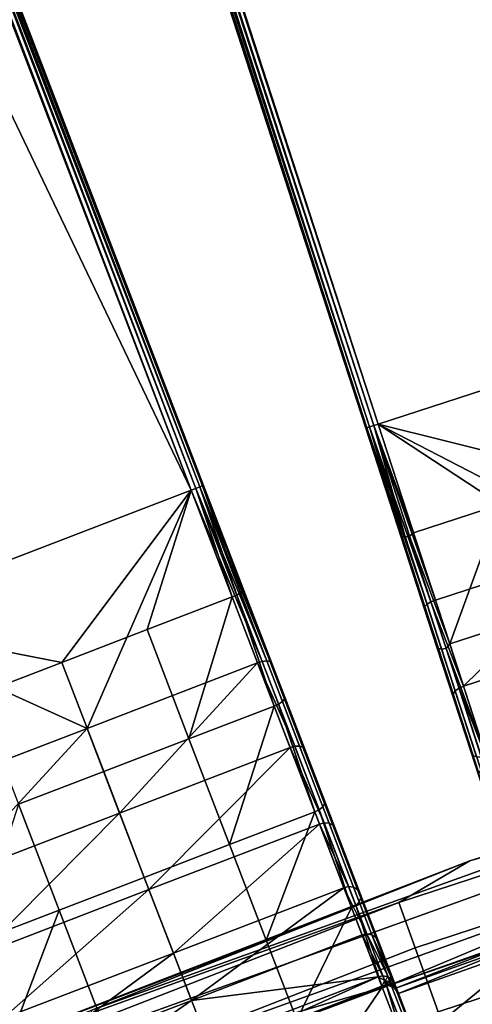
# Model space of a CAD drawing. Units: inches. Extents: x -42.9 to 42.9, y -25 to 10.1.
# Drawn here: x -11.6 to -10.3, y -10.4 to -7.4 of the extents above; entities that cross this region are included whole.
import ezdxf

# ---------------------------------------------------------------- set-up
doc = ezdxf.new("R2010")
doc.units = ezdxf.units.IN
doc.header["$MEASUREMENT"] = 0
doc.layers.add('SEAT-SEAT', color=5, linetype='Continuous')

msp = doc.modelspace()

# ---------------------------------------------------------------- linework, layer by layer
at = {"layer": 'SEAT-SEAT'}
for points in [[(-7.8322, -7.8464, 17.6452), (-7.8322, -7.8464, 17.3303), (-11.4, 5.4689, 17.3303)], [(-7.8322, -7.8464, 17.6452), (-11.4, 5.4689, 17.3303), (-11.4, 5.4689, 17.6452)], [(-7.8322, -7.8464, 17.3303), (-9.6188, -1.1895, 17.3158), (-11.4, 5.4689, 17.3303)], [(-9.6188, -1.1895, 17.6597), (-7.8322, -7.8464, 17.6452), (-11.4, 5.4689, 17.6452)], [(-7.8702, -7.8566, 17.2909), (-12.5028, 5.1733, 17.2909), (-11.438, 5.4587, 17.2909)], [(-12.5028, 5.1733, 17.6846), (-7.8702, -7.8566, 17.6846), (-11.438, 5.4587, 17.6846)], [(-9.6401, -1.1952, 17.2937), (-7.8702, -7.8566, 17.2909), (-11.438, 5.4587, 17.2909)], [(-7.8702, -7.8566, 17.6846), (-9.6401, -1.1952, 17.6818), (-11.438, 5.4587, 17.6846)], [(-8.935, -8.1419, 17.2909), (-12.5028, 5.1733, 17.2909), (-7.8702, -7.8566, 17.2909)], [(-8.935, -8.1419, 17.6846), (-7.8702, -7.8566, 17.6846), (-12.5028, 5.1733, 17.6846)], [(-8.935, -8.1419, 17.2909), (-10.7329, -1.488, 17.2937), (-12.5028, 5.1733, 17.2909)], [(-10.7329, -1.488, 17.6818), (-8.935, -8.1419, 17.6846), (-12.5028, 5.1733, 17.6846)], [(-8.9731, -8.1521, 17.3303), (-8.9731, -8.1521, 17.6452), (-12.5409, 5.1632, 17.6452)], [(-8.9731, -8.1521, 17.3303), (-12.5409, 5.1632, 17.6452), (-12.5409, 5.1632, 17.3303)], [(-10.7543, -1.4937, 17.3158), (-8.9731, -8.1521, 17.3303), (-12.5409, 5.1632, 17.3303)], [(-8.9731, -8.1521, 17.6452), (-10.7543, -1.4937, 17.6597), (-12.5409, 5.1632, 17.6452)], [(-14.8169, 4.4578, 17.6846), (-9.5087, -8.3118, 17.6846), (-13.7685, 4.7984, 17.6846)], [(-9.5087, -8.3118, 17.2909), (-14.8169, 4.4578, 17.2909), (-13.7685, 4.7984, 17.2909)], [(-9.5087, -8.3118, 17.6846), (-11.6248, -1.7522, 17.6818), (-13.7685, 4.7984, 17.6846)], [(-11.6248, -1.7522, 17.2937), (-9.5087, -8.3118, 17.2909), (-13.7685, 4.7984, 17.2909)], [(-11.6038, -1.7454, 17.6597), (-9.4713, -8.2996, 17.6452), (-13.7311, 4.8106, 17.6452)], [(-9.4713, -8.2996, 17.3303), (-11.6038, -1.7454, 17.3158), (-13.7311, 4.8106, 17.3303)], [(-9.4713, -8.2996, 17.6452), (-9.4713, -8.2996, 17.3303), (-13.7311, 4.8106, 17.3303)], [(-9.4713, -8.2996, 17.6452), (-13.7311, 4.8106, 17.3303), (-13.7311, 4.8106, 17.6452)], [(-12.7008, -2.1018, 17.6818), (-10.5571, -8.6525, 17.6846), (-14.8169, 4.4578, 17.6846)], [(-10.5571, -8.6525, 17.2909), (-12.7008, -2.1018, 17.2937), (-14.8169, 4.4578, 17.2909)], [(-10.5571, -8.6525, 17.6846), (-9.5087, -8.3118, 17.6846), (-14.8169, 4.4578, 17.6846)], [(-10.5571, -8.6525, 17.2909), (-14.8169, 4.4578, 17.2909), (-9.5087, -8.3118, 17.2909)], [(-10.5946, -8.6646, 17.6452), (-12.7219, -2.1086, 17.6597), (-14.8544, 4.4456, 17.6452)], [(-12.7219, -2.1086, 17.3158), (-10.5946, -8.6646, 17.3303), (-14.8544, 4.4456, 17.3303)], [(-10.5946, -8.6646, 17.3303), (-10.5946, -8.6646, 17.6452), (-14.8544, 4.4456, 17.3303)], [(-14.8544, 4.4456, 17.3303), (-10.5946, -8.6646, 17.6452), (-14.8544, 4.4456, 17.6452)], [(-17.0904, 3.6221, 17.6846), (-11.1212, -8.8522, 17.6846), (-16.0612, 4.0172, 17.6846)], [(-11.1212, -8.8522, 17.2909), (-17.0904, 3.6221, 17.2909), (-16.0612, 4.0172, 17.2909)], [(-11.1212, -8.8522, 17.6846), (-13.5777, -2.4123, 17.6818), (-16.0612, 4.0172, 17.6846)], [(-13.5777, -2.4123, 17.2937), (-11.1212, -8.8522, 17.2909), (-16.0612, 4.0172, 17.2909)], [(-13.557, -2.4044, 17.6597), (-11.0844, -8.8381, 17.6452), (-16.0245, 4.0313, 17.6452)], [(-11.0844, -8.8381, 17.3303), (-13.557, -2.4044, 17.3158), (-16.0245, 4.0313, 17.3303)], [(-11.0844, -8.8381, 17.6452), (-11.0844, -8.8381, 17.3303), (-16.0245, 4.0313, 17.6452)], [(-16.0245, 4.0313, 17.6452), (-11.0844, -8.8381, 17.3303), (-16.0245, 4.0313, 17.3303)], [(-12.1503, -9.2472, 17.6846), (-11.1212, -8.8522, 17.6846), (-17.0904, 3.6221, 17.6846)], [(-12.1503, -9.2472, 17.2909), (-17.0904, 3.6221, 17.2909), (-11.1212, -8.8522, 17.2909)], [(-10.7543, -1.4937, 17.3158), (-10.7458, -1.4915, 17.3024), (-8.9704, -8.1513, 17.3158)], [(-8.9619, -8.1491, 17.6731), (-10.7458, -1.4915, 17.6731), (-10.7543, -1.4937, 17.6597)], [(-8.9704, -8.1513, 17.3158), (-8.9731, -8.1521, 17.3303), (-10.7543, -1.4937, 17.3158)], [(-8.9619, -8.1491, 17.6731), (-10.7543, -1.4937, 17.6597), (-8.9704, -8.1513, 17.6597)], [(-8.9704, -8.1513, 17.6597), (-10.7543, -1.4937, 17.6597), (-8.9731, -8.1521, 17.6452)], [(-8.9619, -8.1491, 17.3024), (-10.7458, -1.4915, 17.3024), (-10.7329, -1.488, 17.2937)], [(-10.7329, -1.488, 17.6818), (-10.7458, -1.4915, 17.6731), (-8.949, -8.1456, 17.6818)], [(-8.9704, -8.1513, 17.3158), (-10.7458, -1.4915, 17.3024), (-8.9619, -8.1491, 17.3024)], [(-8.949, -8.1456, 17.6818), (-10.7458, -1.4915, 17.6731), (-8.9619, -8.1491, 17.6731)], [(-8.9619, -8.1491, 17.3024), (-10.7329, -1.488, 17.2937), (-8.949, -8.1456, 17.2937)], [(-8.949, -8.1456, 17.2937), (-10.7329, -1.488, 17.2937), (-8.935, -8.1419, 17.2909)], [(-8.949, -8.1456, 17.6818), (-8.935, -8.1419, 17.6846), (-10.7329, -1.488, 17.6818)], [(-9.4823, -8.3032, 17.6731), (-11.6122, -1.7481, 17.6731), (-11.6248, -1.7522, 17.6818)], [(-11.6248, -1.7522, 17.2937), (-11.6122, -1.7481, 17.3024), (-9.495, -8.3073, 17.2937)], [(-9.4823, -8.3032, 17.6731), (-11.6248, -1.7522, 17.6818), (-9.495, -8.3073, 17.6818)], [(-9.495, -8.3073, 17.6818), (-11.6248, -1.7522, 17.6818), (-9.5087, -8.3118, 17.6846)], [(-9.495, -8.3073, 17.2937), (-9.5087, -8.3118, 17.2909), (-11.6248, -1.7522, 17.2937)], [(-11.6038, -1.7454, 17.6597), (-11.6122, -1.7481, 17.6731), (-9.4739, -8.3005, 17.6597)], [(-9.4823, -8.3032, 17.3024), (-11.6122, -1.7481, 17.3024), (-11.6038, -1.7454, 17.3158)], [(-9.4739, -8.3005, 17.6597), (-11.6122, -1.7481, 17.6731), (-9.4823, -8.3032, 17.6731)], [(-9.495, -8.3073, 17.2937), (-11.6122, -1.7481, 17.3024), (-9.4823, -8.3032, 17.3024)], [(-9.4739, -8.3005, 17.6597), (-9.4713, -8.2996, 17.6452), (-11.6038, -1.7454, 17.6597)], [(-9.4823, -8.3032, 17.3024), (-11.6038, -1.7454, 17.3158), (-9.4739, -8.3005, 17.3158)], [(-9.4739, -8.3005, 17.3158), (-11.6038, -1.7454, 17.3158), (-9.4713, -8.2996, 17.3303)], [(-10.5836, -8.6611, 17.6731), (-12.7135, -2.1059, 17.6731), (-12.7219, -2.1086, 17.6597)], [(-12.7219, -2.1086, 17.3158), (-12.7135, -2.1059, 17.3024), (-10.592, -8.6638, 17.3158)], [(-10.5836, -8.6611, 17.6731), (-12.7219, -2.1086, 17.6597), (-10.592, -8.6638, 17.6597)], [(-10.592, -8.6638, 17.6597), (-12.7219, -2.1086, 17.6597), (-10.5946, -8.6646, 17.6452)], [(-10.592, -8.6638, 17.3158), (-10.5946, -8.6646, 17.3303), (-12.7219, -2.1086, 17.3158)], [(-12.7008, -2.1018, 17.6818), (-12.7135, -2.1059, 17.6731), (-10.5709, -8.6569, 17.6818)], [(-10.5836, -8.6611, 17.3024), (-12.7135, -2.1059, 17.3024), (-12.7008, -2.1018, 17.2937)], [(-10.5709, -8.6569, 17.6818), (-12.7135, -2.1059, 17.6731), (-10.5836, -8.6611, 17.6731)], [(-10.592, -8.6638, 17.3158), (-12.7135, -2.1059, 17.3024), (-10.5836, -8.6611, 17.3024)], [(-10.5709, -8.6569, 17.6818), (-10.5571, -8.6525, 17.6846), (-12.7008, -2.1018, 17.6818)], [(-10.5836, -8.6611, 17.3024), (-12.7008, -2.1018, 17.2937), (-10.5709, -8.6569, 17.2937)], [(-10.5709, -8.6569, 17.2937), (-12.7008, -2.1018, 17.2937), (-10.5571, -8.6525, 17.2909)], [(-13.557, -2.4044, 17.6597), (-13.5652, -2.4075, 17.6731), (-11.087, -8.8391, 17.6597)], [(-11.0952, -8.8422, 17.3024), (-13.5652, -2.4075, 17.3024), (-13.557, -2.4044, 17.3158)], [(-11.087, -8.8391, 17.6597), (-11.0844, -8.8381, 17.6452), (-13.557, -2.4044, 17.6597)], [(-11.0952, -8.8422, 17.3024), (-13.557, -2.4044, 17.3158), (-11.087, -8.8391, 17.3158)], [(-11.087, -8.8391, 17.3158), (-13.557, -2.4044, 17.3158), (-11.0844, -8.8381, 17.3303)], [(-11.0952, -8.8422, 17.6731), (-13.5652, -2.4075, 17.6731), (-13.5777, -2.4123, 17.6818)], [(-13.5777, -2.4123, 17.2937), (-13.5652, -2.4075, 17.3024), (-11.1076, -8.847, 17.2937)], [(-11.0952, -8.8422, 17.6731), (-13.5777, -2.4123, 17.6818), (-11.1076, -8.847, 17.6818)], [(-11.1076, -8.847, 17.6818), (-13.5777, -2.4123, 17.6818), (-11.1212, -8.8522, 17.6846)], [(-11.1076, -8.847, 17.2937), (-11.1212, -8.8522, 17.2909), (-13.5777, -2.4123, 17.2937)], [(-11.087, -8.8391, 17.6597), (-13.5652, -2.4075, 17.6731), (-11.0952, -8.8422, 17.6731)], [(-11.1076, -8.847, 17.2937), (-13.5652, -2.4075, 17.3024), (-11.0952, -8.8422, 17.3024)], [(-10.5571, -8.6525, 17.6846), (-9.9264, -8.8101, 17.6542), (-9.5087, -8.3118, 17.6846)], [(-10.5571, -8.6525, 17.2909), (-9.5087, -8.3118, 17.2909), (-9.8604, -9.0131, 17.1886)], [(-10.4882, -8.992, 17.6143), (-10.592, -8.6638, 17.6597), (-10.5946, -8.6646, 17.6452)], [(-10.4167, -9.2032, 17.2119), (-10.5946, -8.6646, 17.3303), (-10.592, -8.6638, 17.3158)], [(-10.4177, -9.2089, 17.2254), (-10.5946, -8.6646, 17.3303), (-10.4167, -9.2032, 17.2119)], [(-10.4177, -9.2089, 17.2254), (-10.2758, -9.6458, 17.3462), (-10.5946, -8.6646, 17.3303)], [(-10.5946, -8.6646, 17.3303), (-10.2758, -9.6458, 17.3462), (-10.3799, -9.3254, 17.5158)], [(-10.5946, -8.6646, 17.3303), (-10.3799, -9.3254, 17.5158), (-10.4882, -8.992, 17.6143)], [(-10.4882, -8.992, 17.6143), (-10.5946, -8.6646, 17.6452), (-10.5946, -8.6646, 17.3303)], [(-10.4848, -8.9936, 17.6285), (-10.5836, -8.6611, 17.6731), (-10.592, -8.6638, 17.6597)], [(-10.4098, -9.196, 17.1994), (-10.592, -8.6638, 17.3158), (-10.5836, -8.6611, 17.3024)], [(-10.4848, -8.9936, 17.6285), (-10.592, -8.6638, 17.6597), (-10.4882, -8.992, 17.6143)], [(-10.4167, -9.2032, 17.2119), (-10.592, -8.6638, 17.3158), (-10.4098, -9.196, 17.1994)], [(-10.4757, -8.9932, 17.6417), (-10.5709, -8.6569, 17.6818), (-10.5836, -8.6611, 17.6731)], [(-10.3981, -9.1889, 17.1912), (-10.5836, -8.6611, 17.3024), (-10.5709, -8.6569, 17.2937)], [(-10.4757, -8.9932, 17.6417), (-10.5836, -8.6611, 17.6731), (-10.4848, -8.9936, 17.6285)], [(-10.4098, -9.196, 17.1994), (-10.5836, -8.6611, 17.3024), (-10.3981, -9.1889, 17.1912)], [(-10.5709, -8.6569, 17.6818), (-10.4506, -8.9804, 17.6542), (-10.5571, -8.6525, 17.6846)], [(-10.3846, -9.1835, 17.1886), (-10.5709, -8.6569, 17.2937), (-10.5571, -8.6525, 17.2909)], [(-10.4625, -8.9906, 17.6503), (-10.4506, -8.9804, 17.6542), (-10.5709, -8.6569, 17.6818)], [(-10.4625, -8.9906, 17.6503), (-10.5709, -8.6569, 17.6818), (-10.4757, -8.9932, 17.6417)], [(-10.3846, -9.1835, 17.1886), (-10.3981, -9.1889, 17.1912), (-10.5709, -8.6569, 17.2937)], [(-10.4506, -8.9804, 17.6542), (-10.1885, -8.8952, 17.6542), (-10.5571, -8.6525, 17.6846)], [(-10.5571, -8.6525, 17.6846), (-10.1885, -8.8952, 17.6542), (-9.9264, -8.8101, 17.6542)], [(-9.8604, -9.0131, 17.1886), (-10.3846, -9.1835, 17.1886), (-10.5571, -8.6525, 17.2909)], [(-12.1503, -9.2472, 17.6846), (-11.5122, -9.3716, 17.6542), (-11.1212, -8.8522, 17.6846)], [(-12.1503, -9.2472, 17.2909), (-11.1212, -8.8522, 17.2909), (-11.4357, -9.571, 17.1886)], [(-11.1212, -8.8522, 17.6846), (-11.5122, -9.3716, 17.6542), (-11.2549, -9.2729, 17.6542)], [(-11.4357, -9.571, 17.1886), (-11.1212, -8.8522, 17.2909), (-10.9211, -9.3734, 17.1886)], [(-11.1212, -8.8522, 17.6846), (-11.2549, -9.2729, 17.6542), (-10.9976, -9.1741, 17.6542)], [(-10.9976, -9.1741, 17.6542), (-11.1076, -8.847, 17.6818), (-11.1212, -8.8522, 17.6846)], [(-10.9072, -9.3692, 17.1912), (-11.1212, -8.8522, 17.2909), (-11.1076, -8.847, 17.2937)], [(-10.9211, -9.3734, 17.1886), (-11.1212, -8.8522, 17.2909), (-10.9072, -9.3692, 17.1912)], [(-10.9843, -9.1684, 17.6514), (-11.0952, -8.8422, 17.6731), (-11.1076, -8.847, 17.6818)], [(-10.8936, -9.3673, 17.1994), (-11.1076, -8.847, 17.2937), (-11.0952, -8.8422, 17.3024)], [(-10.9976, -9.1741, 17.6542), (-10.9843, -9.1684, 17.6514), (-11.1076, -8.847, 17.6818)], [(-10.9072, -9.3692, 17.1912), (-11.1076, -8.847, 17.2937), (-10.8936, -9.3673, 17.1994)], [(-10.9723, -9.1622, 17.6428), (-11.087, -8.8391, 17.6597), (-11.0952, -8.8422, 17.6731)], [(-10.8837, -9.3686, 17.2119), (-11.0952, -8.8422, 17.3024), (-11.087, -8.8391, 17.3158)], [(-10.9723, -9.1622, 17.6428), (-11.0952, -8.8422, 17.6731), (-10.9843, -9.1684, 17.6514)], [(-10.8936, -9.3673, 17.1994), (-11.0952, -8.8422, 17.3024), (-10.8837, -9.3686, 17.2119)], [(-10.965, -9.1569, 17.6297), (-11.0844, -8.8381, 17.6452), (-11.087, -8.8391, 17.6597)], [(-10.8793, -9.3724, 17.2254), (-11.087, -8.8391, 17.3158), (-11.0844, -8.8381, 17.3303)], [(-10.965, -9.1569, 17.6297), (-11.087, -8.8391, 17.6597), (-10.9723, -9.1622, 17.6428)], [(-10.8793, -9.3724, 17.2254), (-10.8837, -9.3686, 17.2119), (-11.087, -8.8391, 17.3158)], [(-10.9633, -9.1535, 17.6154), (-11.0844, -8.8381, 17.6452), (-10.965, -9.1569, 17.6297)], [(-10.7192, -9.7894, 17.3541), (-10.8793, -9.3724, 17.2254), (-11.0844, -8.8381, 17.3303)], [(-10.7192, -9.7894, 17.3541), (-11.0844, -8.8381, 17.3303), (-10.8393, -9.4766, 17.5199)], [(-10.8393, -9.4766, 17.5199), (-11.0844, -8.8381, 17.3303), (-10.9633, -9.1535, 17.6154)], [(-10.9633, -9.1535, 17.6154), (-11.0844, -8.8381, 17.3303), (-11.0844, -8.8381, 17.6452)], [(-10.3415, -9.3162, 17.5567), (-10.1885, -8.8952, 17.6542), (-10.4506, -8.9804, 17.6542)], [(-10.3415, -9.3162, 17.5567), (-10.0794, -9.2311, 17.5567), (-10.1885, -8.8952, 17.6542)], [(-10.4882, -8.992, 17.6143), (-10.3799, -9.3254, 17.5158), (-10.4848, -8.9936, 17.6285)], [(-10.4848, -8.9936, 17.6285), (-10.3756, -9.3295, 17.5293), (-10.3658, -9.3314, 17.5417), (-10.4757, -8.9932, 17.6417)], [(-10.4848, -8.9936, 17.6285), (-10.3799, -9.3254, 17.5158), (-10.3756, -9.3295, 17.5293)], [(-10.4757, -8.9932, 17.6417), (-10.3658, -9.3314, 17.5417), (-10.3522, -9.3303, 17.5499), (-10.4625, -8.9906, 17.6503)], [(-10.4625, -8.9906, 17.6503), (-10.3415, -9.3162, 17.5567), (-10.4506, -8.9804, 17.6542)], [(-10.3522, -9.3303, 17.5499), (-10.3415, -9.3162, 17.5567), (-10.4625, -8.9906, 17.6503)], [(-9.8604, -9.0131, 17.1886), (-10.3001, -9.4436, 17.0532), (-10.3846, -9.1835, 17.1886)], [(-9.7759, -9.2733, 17.0532), (-10.3001, -9.4436, 17.0532), (-9.8604, -9.0131, 17.1886)], [(-10.9976, -9.1741, 17.6542), (-11.2549, -9.2729, 17.6542), (-11.1283, -9.6025, 17.5567)], [(-10.9976, -9.1741, 17.6542), (-11.1283, -9.6025, 17.5567), (-10.8711, -9.5038, 17.5567)], [(-10.8711, -9.5038, 17.5567), (-10.9843, -9.1684, 17.6514), (-10.9976, -9.1741, 17.6542)], [(-10.8465, -9.49, 17.5459), (-10.9723, -9.1622, 17.6428), (-10.9843, -9.1684, 17.6514), (-10.8579, -9.4976, 17.5541)], [(-10.8711, -9.5038, 17.5567), (-10.8579, -9.4976, 17.5541), (-10.9843, -9.1684, 17.6514)], [(-10.84, -9.4824, 17.5335), (-10.965, -9.1569, 17.6297), (-10.9723, -9.1622, 17.6428), (-10.8465, -9.49, 17.5459)], [(-10.84, -9.4824, 17.5335), (-10.9633, -9.1535, 17.6154), (-10.965, -9.1569, 17.6297)], [(-10.8393, -9.4766, 17.5199), (-10.9633, -9.1535, 17.6154), (-10.84, -9.4824, 17.5335)], [(-10.3308, -9.4674, 17.0744), (-10.4177, -9.2089, 17.2254), (-10.4167, -9.2032, 17.2119)], [(-10.3311, -9.4756, 17.0867), (-10.4177, -9.2089, 17.2254), (-10.3308, -9.4674, 17.0744)], [(-10.3311, -9.4756, 17.0867), (-10.1824, -9.9331, 17.1099), (-10.4177, -9.2089, 17.2254)], [(-10.4177, -9.2089, 17.2254), (-10.1824, -9.9331, 17.1099), (-10.2758, -9.6458, 17.3462)], [(-10.3308, -9.4674, 17.0744), (-10.4167, -9.2032, 17.2119), (-10.4098, -9.196, 17.1994), (-10.3247, -9.458, 17.063)], [(-10.3247, -9.458, 17.063), (-10.4098, -9.196, 17.1994), (-10.3981, -9.1889, 17.1912), (-10.3134, -9.4495, 17.0556)], [(-10.3001, -9.4436, 17.0532), (-10.3981, -9.1889, 17.1912), (-10.3846, -9.1835, 17.1886)], [(-10.3001, -9.4436, 17.0532), (-10.3134, -9.4495, 17.0556), (-10.3981, -9.1889, 17.1912)], [(-10.2358, -9.6414, 17.3875), (-10.0794, -9.2311, 17.5567), (-10.3415, -9.3162, 17.5567)], [(-12.1503, -9.2472, 17.6846), (-11.7695, -9.4704, 17.6542), (-11.5122, -9.3716, 17.6542)], [(-11.4357, -9.571, 17.1886), (-11.9502, -9.7685, 17.1886), (-12.1503, -9.2472, 17.2909)], [(-11.3856, -9.7013, 17.5567), (-11.1283, -9.6025, 17.5567), (-11.2549, -9.2729, 17.6542), (-11.5122, -9.3716, 17.6542)], [(-9.7759, -9.2733, 17.0532), (-10.2236, -9.6789, 16.8629), (-10.3001, -9.4436, 17.0532)], [(-10.3799, -9.3254, 17.5158), (-10.2758, -9.6458, 17.3462), (-10.3756, -9.3295, 17.5293)], [(-10.3756, -9.3295, 17.5293), (-10.2758, -9.6458, 17.3462), (-10.2708, -9.6523, 17.3584)], [(-10.3756, -9.3295, 17.5293), (-10.2708, -9.6523, 17.3584), (-10.2602, -9.6564, 17.3697), (-10.3658, -9.3314, 17.5417)], [(-10.3658, -9.3314, 17.5417), (-10.2602, -9.6564, 17.3697), (-10.2461, -9.6568, 17.3771), (-10.3522, -9.3303, 17.5499)], [(-10.3522, -9.3303, 17.5499), (-10.2358, -9.6414, 17.3875), (-10.3415, -9.3162, 17.5567)], [(-10.2461, -9.6568, 17.3771), (-10.2358, -9.6414, 17.3875), (-10.3522, -9.3303, 17.5499)], [(-11.5122, -9.3716, 17.6542), (-11.7695, -9.4704, 17.6542), (-11.6429, -9.8, 17.5567), (-11.3856, -9.7013, 17.5567)], [(-11.4357, -9.571, 17.1886), (-10.9211, -9.3734, 17.1886), (-11.3376, -9.8263, 17.0532)], [(-11.3376, -9.8263, 17.0532), (-10.9211, -9.3734, 17.1886), (-10.8231, -9.6288, 17.0532)], [(-10.809, -9.625, 17.0556), (-10.9211, -9.3734, 17.1886), (-10.9072, -9.3692, 17.1912)], [(-10.8231, -9.6288, 17.0532), (-10.9211, -9.3734, 17.1886), (-10.809, -9.625, 17.0556)], [(-10.809, -9.625, 17.0556), (-10.9072, -9.3692, 17.1912), (-10.8936, -9.3673, 17.1994), (-10.7949, -9.6245, 17.063)], [(-10.7949, -9.6245, 17.063), (-10.8936, -9.3673, 17.1994), (-10.8837, -9.3686, 17.2119), (-10.7842, -9.628, 17.0744)], [(-10.7788, -9.6341, 17.0867), (-10.7842, -9.628, 17.0744), (-10.8837, -9.3686, 17.2119)], [(-10.7788, -9.6341, 17.0867), (-10.8837, -9.3686, 17.2119), (-10.8793, -9.3724, 17.2254)], [(-10.6106, -10.0723, 17.121), (-10.7788, -9.6341, 17.0867), (-10.8793, -9.3724, 17.2254)], [(-10.6106, -10.0723, 17.121), (-10.8793, -9.3724, 17.2254), (-10.7192, -9.7894, 17.3541)], [(-10.2812, -9.9711, 14.7687), (-9.6264, -9.7753, 14.92), (-8.3489, -9.3649, 14.7687)], [(-8.3489, -9.3649, 14.7687), (-8.8566, -9.5597, 14.5592), (-10.2812, -9.9711, 14.7687)], [(-10.2236, -9.6789, 16.8629), (-10.3134, -9.4495, 17.0556), (-10.3001, -9.4436, 17.0532)], [(-10.7191, -9.7976, 17.3664), (-10.8393, -9.4766, 17.5199), (-10.84, -9.4824, 17.5335)], [(-10.7192, -9.7894, 17.3541), (-10.8393, -9.4766, 17.5199), (-10.7191, -9.7976, 17.3664)], [(-10.2532, -9.7064, 16.881), (-10.3311, -9.4756, 17.0867), (-10.3308, -9.4674, 17.0744)], [(-10.2527, -9.7167, 16.8916), (-10.3311, -9.4756, 17.0867), (-10.2532, -9.7064, 16.881)], [(-10.2527, -9.7167, 16.8916), (-10.1824, -9.9331, 17.1099), (-10.3311, -9.4756, 17.0867)], [(-10.2532, -9.7064, 16.881), (-10.3308, -9.4674, 17.0744), (-10.3247, -9.458, 17.063), (-10.2477, -9.695, 16.8713)], [(-10.2477, -9.695, 16.8713), (-10.3247, -9.458, 17.063), (-10.3134, -9.4495, 17.0556), (-10.2368, -9.6852, 16.8649)], [(-10.2236, -9.6789, 16.8629), (-10.2368, -9.6852, 16.8649), (-10.3134, -9.4495, 17.0556)], [(-10.8711, -9.5038, 17.5567), (-11.1283, -9.6025, 17.5567), (-11.0058, -9.9217, 17.3875)], [(-10.8711, -9.5038, 17.5567), (-11.0058, -9.9217, 17.3875), (-10.7485, -9.823, 17.3875)], [(-10.7485, -9.823, 17.3875), (-10.8579, -9.4976, 17.5541), (-10.8711, -9.5038, 17.5567)], [(-10.7247, -9.8073, 17.3777), (-10.8465, -9.49, 17.5459), (-10.8579, -9.4976, 17.5541), (-10.7355, -9.8164, 17.3852)], [(-10.7485, -9.823, 17.3875), (-10.7355, -9.8164, 17.3852), (-10.8579, -9.4976, 17.5541)], [(-10.7191, -9.7976, 17.3664), (-10.84, -9.4824, 17.5335), (-10.8465, -9.49, 17.5459), (-10.7247, -9.8073, 17.3777)], [(-10.2812, -9.9711, 14.7687), (-8.8566, -9.5597, 14.5592), (-10.4946, -10.0964, 14.5592)], [(-10.4456, -10.2331, 14.3786), (-10.4946, -10.0964, 14.5592), (-8.8566, -9.5597, 14.5592), (-8.8152, -9.6989, 14.3786)], [(-11.4357, -9.571, 17.1886), (-11.8522, -10.0239, 17.0532), (-11.9502, -9.7685, 17.1886)], [(-11.3376, -9.8263, 17.0532), (-11.8522, -10.0239, 17.0532), (-11.4357, -9.571, 17.1886)], [(-11.2631, -10.0205, 17.3875), (-11.0058, -9.9217, 17.3875), (-11.1283, -9.6025, 17.5567), (-11.3856, -9.7013, 17.5567)], [(-10.7202, -9.8563, 16.8649), (-10.8231, -9.6288, 17.0532), (-10.809, -9.625, 17.0556)], [(-10.7202, -9.8563, 16.8649), (-10.809, -9.625, 17.0556), (-10.7949, -9.6245, 17.063), (-10.7056, -9.8572, 16.8713)], [(-10.7056, -9.8572, 16.8713), (-10.7949, -9.6245, 17.063), (-10.7842, -9.628, 17.0744), (-10.6941, -9.8626, 16.881)], [(-11.3376, -9.8263, 17.0532), (-10.8231, -9.6288, 17.0532), (-11.249, -10.0573, 16.8629)], [(-11.249, -10.0573, 16.8629), (-10.8231, -9.6288, 17.0532), (-10.7344, -9.8598, 16.8629)], [(-10.7344, -9.8598, 16.8629), (-10.8231, -9.6288, 17.0532), (-10.7202, -9.8563, 16.8649)], [(-10.688, -9.8708, 16.8916), (-10.6941, -9.8626, 16.881), (-10.7842, -9.628, 17.0744)], [(-10.688, -9.8708, 16.8916), (-10.7842, -9.628, 17.0744), (-10.7788, -9.6341, 17.0867)], [(-10.6106, -10.0723, 17.121), (-10.688, -9.8708, 16.8916), (-10.7788, -9.6341, 17.0867)], [(-10.2758, -9.6458, 17.3462), (-10.1824, -9.9331, 17.1099), (-10.2708, -9.6523, 17.3584)], [(-11.3856, -9.7013, 17.5567), (-11.6429, -9.8, 17.5567), (-11.5204, -10.1193, 17.3875), (-11.2631, -10.0205, 17.3875)], [(-10.4456, -10.2331, 14.3786), (-8.8152, -9.6989, 14.3786), (-8.7568, -9.8955, 14.2858), (-10.3764, -10.4261, 14.2858)], [(-10.2812, -9.9711, 14.7687), (-11.4242, -10.4219, 14.92), (-9.6264, -9.7753, 14.92)], [(-11.3995, -10.4845, 15.054), (-9.6056, -9.8392, 15.054), (-9.6264, -9.7753, 14.92), (-11.4242, -10.4219, 14.92)], [(-11.7777, -10.218, 17.3875), (-11.5204, -10.1193, 17.3875), (-11.6429, -9.8, 17.5567)], [(-10.6096, -10.0826, 17.1315), (-10.7191, -9.7976, 17.3664), (-10.7247, -9.8073, 17.3777), (-10.6146, -10.0943, 17.1412)], [(-10.6106, -10.0723, 17.121), (-10.7192, -9.7894, 17.3541), (-10.6096, -10.0826, 17.1315)], [(-10.6096, -10.0826, 17.1315), (-10.7192, -9.7894, 17.3541), (-10.7191, -9.7976, 17.3664)], [(-11.3376, -9.8263, 17.0532), (-11.7635, -10.2548, 16.8629), (-11.8522, -10.0239, 17.0532)], [(-11.249, -10.0573, 16.8629), (-11.7635, -10.2548, 16.8629), (-11.3376, -9.8263, 17.0532)], [(-10.7485, -9.823, 17.3875), (-11.0058, -9.9217, 17.3875), (-10.895, -10.2104, 17.1496)], [(-10.7485, -9.823, 17.3875), (-10.895, -10.2104, 17.1496), (-10.6377, -10.1116, 17.1496)], [(-10.6377, -10.1116, 17.1496), (-10.7355, -9.8164, 17.3852), (-10.7485, -9.823, 17.3875)], [(-10.6146, -10.0943, 17.1412), (-10.7247, -9.8073, 17.3777), (-10.7355, -9.8164, 17.3852), (-10.6249, -10.1047, 17.1476)], [(-10.6377, -10.1116, 17.1496), (-10.6249, -10.1047, 17.1476), (-10.7355, -9.8164, 17.3852)], [(-11.358, -10.5898, 15.1678), (-9.5705, -9.9469, 15.1678), (-9.6056, -9.8392, 15.054), (-11.3995, -10.4845, 15.054)], [(-11.249, -10.0573, 16.8629), (-10.7344, -9.8598, 16.8629), (-11.1753, -10.2492, 16.6268)], [(-11.1753, -10.2492, 16.6268), (-10.7344, -9.8598, 16.8629), (-10.6608, -10.0516, 16.6268)], [(-10.6464, -10.0485, 16.6284), (-10.7344, -9.8598, 16.8629), (-10.7202, -9.8563, 16.8649)], [(-10.6608, -10.0516, 16.6268), (-10.7344, -9.8598, 16.8629), (-10.6464, -10.0485, 16.6284)], [(-10.6464, -10.0485, 16.6284), (-10.7202, -9.8563, 16.8649), (-10.7056, -9.8572, 16.8713), (-10.6314, -10.0504, 16.6335)], [(-10.6314, -10.0504, 16.6335), (-10.7056, -9.8572, 16.8713), (-10.6941, -9.8626, 16.881), (-10.6193, -10.0575, 16.6412)], [(-10.6125, -10.0675, 16.6496), (-10.6193, -10.0575, 16.6412), (-10.6941, -9.8626, 16.881)], [(-10.6125, -10.0675, 16.6496), (-10.6941, -9.8626, 16.881), (-10.688, -9.8708, 16.8916)], [(-10.5204, -10.3074, 16.8317), (-10.6125, -10.0675, 16.6496), (-10.688, -9.8708, 16.8916)], [(-10.5204, -10.3074, 16.8317), (-10.688, -9.8708, 16.8916), (-10.6106, -10.0723, 17.121)], [(-11.2631, -10.0205, 17.3875), (-11.1523, -10.3092, 17.1496), (-10.895, -10.2104, 17.1496), (-11.0058, -9.9217, 17.3875)], [(-10.3764, -10.4261, 14.2858), (-8.7568, -9.8955, 14.2858), (-8.6976, -10.0947, 14.2896), (-10.3062, -10.6217, 14.2896)], [(-11.358, -10.5898, 15.1678), (-10.525, -10.3473, 15.2091), (-9.5705, -9.9469, 15.1678)], [(-10.525, -10.3473, 15.2091), (-9.5374, -10.0072, 15.2088), (-9.5705, -9.9469, 15.1678)], [(-12.1333, -10.686, 14.7687), (-11.4242, -10.4219, 14.92), (-10.2812, -9.9711, 14.7687)], [(-10.2812, -9.9711, 14.7687), (-10.4946, -10.0964, 14.5592), (-12.1333, -10.686, 14.7687)], [(-10.525, -10.3473, 15.2091), (-10.0796, -10.1896, 15.2091), (-9.5374, -10.0072, 15.2088)], [(-11.5204, -10.1193, 17.3875), (-11.4096, -10.4079, 17.1496), (-11.1523, -10.3092, 17.1496), (-11.2631, -10.0205, 17.3875)], [(-11.249, -10.0573, 16.8629), (-11.6899, -10.4467, 16.6268), (-11.7635, -10.2548, 16.8629)], [(-11.1753, -10.2492, 16.6268), (-11.6899, -10.4467, 16.6268), (-11.249, -10.0573, 16.8629)], [(-11.1753, -10.2492, 16.6268), (-10.6608, -10.0516, 16.6268), (-11.1206, -10.3917, 16.3594)], [(-11.1206, -10.3917, 16.3594), (-10.6608, -10.0516, 16.6268), (-10.606, -10.1941, 16.3594)], [(-10.5916, -10.1913, 16.3605), (-10.6608, -10.0516, 16.6268), (-10.6464, -10.0485, 16.6284)], [(-10.606, -10.1941, 16.3594), (-10.6608, -10.0516, 16.6268), (-10.5916, -10.1913, 16.3605)], [(-10.5916, -10.1913, 16.3605), (-10.6464, -10.0485, 16.6284), (-10.6314, -10.0504, 16.6335), (-10.5763, -10.194, 16.3641)], [(-10.5763, -10.194, 16.3641), (-10.6314, -10.0504, 16.6335), (-10.6193, -10.0575, 16.6412), (-10.5637, -10.2022, 16.3696)], [(-10.5637, -10.2022, 16.3696), (-10.6193, -10.0575, 16.6412), (-10.5564, -10.2136, 16.3755)], [(-10.5564, -10.2136, 16.3755), (-10.6193, -10.0575, 16.6412), (-10.6125, -10.0675, 16.6496)], [(-10.4534, -10.482, 16.5041), (-10.5564, -10.2136, 16.3755), (-10.6125, -10.0675, 16.6496)], [(-10.4534, -10.482, 16.5041), (-10.6125, -10.0675, 16.6496), (-10.5204, -10.3074, 16.8317)], [(-10.5204, -10.3074, 16.8317), (-10.6106, -10.0723, 17.121), (-10.5187, -10.3194, 16.8401)], [(-10.5187, -10.3194, 16.8401), (-10.6106, -10.0723, 17.121), (-10.6096, -10.0826, 17.1315)], [(-12.1333, -10.686, 14.7687), (-10.4946, -10.0964, 14.5592), (-12.0734, -10.7115, 14.5592)], [(-12.017, -10.8454, 14.3786), (-12.0734, -10.7115, 14.5592), (-10.4946, -10.0964, 14.5592), (-10.4456, -10.2331, 14.3786)], [(-10.523, -10.3327, 16.8478), (-10.6146, -10.0943, 17.1412), (-10.6249, -10.1047, 17.1476), (-10.5329, -10.3442, 16.8529)], [(-10.5187, -10.3194, 16.8401), (-10.6096, -10.0826, 17.1315), (-10.6146, -10.0943, 17.1412), (-10.523, -10.3327, 16.8478)], [(-10.3062, -10.6217, 14.2896), (-8.6976, -10.0947, 14.2896), (-8.6544, -10.2399, 14.3535), (-10.2551, -10.7643, 14.3535)], [(-11.6669, -10.5067, 17.1496), (-11.5204, -10.1193, 17.3875), (-11.7777, -10.218, 17.3875)], [(-11.6669, -10.5067, 17.1496), (-11.4096, -10.4079, 17.1496), (-11.5204, -10.1193, 17.3875)], [(-10.6377, -10.1116, 17.1496), (-10.895, -10.2104, 17.1496), (-10.8029, -10.4502, 16.8545)], [(-10.6377, -10.1116, 17.1496), (-10.8029, -10.4502, 16.8545), (-10.5456, -10.3515, 16.8545)], [(-10.5456, -10.3515, 16.8545), (-10.6249, -10.1047, 17.1476), (-10.6377, -10.1116, 17.1496)], [(-10.5456, -10.3515, 16.8545), (-10.5329, -10.3442, 16.8529), (-10.6249, -10.1047, 17.1476)], [(-10.5916, -10.1913, 16.3605), (-10.5431, -10.3178, 15.7987), (-10.606, -10.1941, 16.3594)], [(-10.5763, -10.194, 16.3641), (-10.5275, -10.3211, 15.7991), (-10.5916, -10.1913, 16.3605)], [(-10.5916, -10.1913, 16.3605), (-10.5275, -10.3211, 15.7991), (-10.5431, -10.3178, 15.7987)], [(-10.5071, -10.3556, 15.2157), (-10.0796, -10.1896, 15.2091), (-10.525, -10.3473, 15.2091)], [(-10.0796, -10.1896, 15.2091), (-10.5071, -10.3556, 15.2157), (-10.0882, -10.2073, 15.2157)], [(-11.1523, -10.3092, 17.1496), (-11.0602, -10.549, 16.8545), (-10.8029, -10.4502, 16.8545), (-10.895, -10.2104, 17.1496)], [(-11.1206, -10.3917, 16.3594), (-10.606, -10.1941, 16.3594), (-10.5576, -10.3204, 15.7985)], [(-10.606, -10.1941, 16.3594), (-10.5431, -10.3178, 15.7987), (-10.5576, -10.3204, 15.7985)], [(-10.5637, -10.2022, 16.3696), (-10.5145, -10.3305, 15.7998), (-10.5763, -10.194, 16.3641)], [(-10.5763, -10.194, 16.3641), (-10.5145, -10.3305, 15.7998), (-10.5275, -10.3211, 15.7991)], [(-10.5564, -10.2136, 16.3755), (-10.5067, -10.343, 15.8006), (-10.5637, -10.2022, 16.3696)], [(-10.5637, -10.2022, 16.3696), (-10.5067, -10.343, 15.8006), (-10.5145, -10.3305, 15.7998)], [(-10.4116, -10.5909, 16.1592), (-10.5067, -10.343, 15.8006), (-10.5564, -10.2136, 16.3755)], [(-10.4116, -10.5909, 16.1592), (-10.5564, -10.2136, 16.3755), (-10.4534, -10.482, 16.5041)], [(-10.0882, -10.2073, 15.2157), (-10.5071, -10.3556, 15.2157), (-10.4959, -10.3712, 15.2238)], [(-10.0882, -10.2073, 15.2157), (-10.4959, -10.3712, 15.2238), (-10.0871, -10.2264, 15.2238)], [(-12.017, -10.8454, 14.3786), (-10.4456, -10.2331, 14.3786), (-10.3764, -10.4261, 14.2858), (-11.9374, -11.0344, 14.2858)], [(-11.1753, -10.2492, 16.6268), (-11.6352, -10.5892, 16.3594), (-11.6899, -10.4467, 16.6268)], [(-11.1206, -10.3917, 16.3594), (-11.6352, -10.5892, 16.3594), (-11.1753, -10.2492, 16.6268)], [(-10.0871, -10.2264, 15.2238), (-10.4959, -10.3712, 15.2238), (-10.4402, -10.5164, 15.2598)], [(-10.0871, -10.2264, 15.2238), (-10.4402, -10.5164, 15.2598), (-10.0391, -10.3743, 15.2598)], [(-11.7151, -10.4908, 16.6496), (-11.6231, -10.7307, 16.8317), (-11.7906, -10.2941, 16.8916)], [(-11.7906, -10.2941, 16.8916), (-11.6231, -10.7307, 16.8317), (-11.7133, -10.4956, 17.121)], [(-11.4096, -10.4079, 17.1496), (-11.3175, -10.6478, 16.8545), (-11.0602, -10.549, 16.8545), (-11.1523, -10.3092, 17.1496)], [(-10.4534, -10.482, 16.5041), (-10.5204, -10.3074, 16.8317), (-10.4512, -10.4953, 16.5101)], [(-10.4512, -10.4953, 16.5101), (-10.5204, -10.3074, 16.8317), (-10.5187, -10.3194, 16.8401)], [(-10.5576, -10.3204, 15.7985), (-11.5867, -10.7154, 15.7985), (-11.1206, -10.3917, 16.3594)], [(-11.0611, -10.5468, 15.2088), (-11.5867, -10.7154, 15.7985), (-10.5576, -10.3204, 15.7985)], [(-11.0611, -10.5468, 15.2088), (-10.5576, -10.3204, 15.7985), (-10.5465, -10.3492, 15.2088)], [(-10.5431, -10.3178, 15.7987), (-10.5375, -10.3322, 15.5038), (-10.5576, -10.3204, 15.7985)], [(-10.5576, -10.3204, 15.7985), (-10.5375, -10.3322, 15.5038), (-10.5465, -10.3492, 15.2088)], [(-10.5465, -10.3492, 15.2088), (-10.5375, -10.3322, 15.5038), (-10.5363, -10.3468, 15.2088)], [(-10.5275, -10.3211, 15.7991), (-10.5375, -10.3322, 15.5038), (-10.5431, -10.3178, 15.7987)], [(-10.5275, -10.3211, 15.7991), (-10.5219, -10.3356, 15.5042), (-10.5375, -10.3322, 15.5038)], [(-10.5363, -10.3468, 15.2088), (-10.5375, -10.3322, 15.5038), (-10.525, -10.3473, 15.2091)], [(-10.525, -10.3473, 15.2091), (-10.5375, -10.3322, 15.5038), (-10.5219, -10.3356, 15.5042)], [(-10.4551, -10.5098, 16.5155), (-10.523, -10.3327, 16.8478), (-10.5329, -10.3442, 16.8529), (-10.4646, -10.5221, 16.5191)], [(-10.5145, -10.3305, 15.7998), (-10.5219, -10.3356, 15.5042), (-10.5275, -10.3211, 15.7991)], [(-10.525, -10.3473, 15.2091), (-10.5219, -10.3356, 15.5042), (-10.5071, -10.3556, 15.2157)], [(-10.4512, -10.4953, 16.5101), (-10.5187, -10.3194, 16.8401), (-10.523, -10.3327, 16.8478), (-10.4551, -10.5098, 16.5155)], [(-10.5145, -10.3305, 15.7998), (-10.509, -10.3449, 15.5049), (-10.5219, -10.3356, 15.5042)], [(-10.5071, -10.3556, 15.2157), (-10.5219, -10.3356, 15.5042), (-10.509, -10.3449, 15.5049)], [(-10.5067, -10.343, 15.8006), (-10.509, -10.3449, 15.5049), (-10.5145, -10.3305, 15.7998)], [(-11.0611, -10.5468, 15.2088), (-10.525, -10.3473, 15.2091), (-11.358, -10.5898, 15.1678)], [(-11.0611, -10.5468, 15.2088), (-10.5465, -10.3492, 15.2088), (-10.525, -10.3473, 15.2091)], [(-10.5456, -10.3515, 16.8545), (-10.8029, -10.4502, 16.8545), (-10.7346, -10.6284, 16.5202)], [(-10.5456, -10.3515, 16.8545), (-10.7346, -10.6284, 16.5202), (-10.4773, -10.5296, 16.5202)], [(-10.525, -10.3473, 15.2091), (-10.5465, -10.3492, 15.2088), (-10.5363, -10.3468, 15.2088)], [(-10.4773, -10.5296, 16.5202), (-10.5329, -10.3442, 16.8529), (-10.5456, -10.3515, 16.8545)], [(-10.4773, -10.5296, 16.5202), (-10.4646, -10.5221, 16.5191), (-10.5329, -10.3442, 16.8529)], [(-10.4959, -10.3712, 15.2238), (-10.509, -10.3449, 15.5049), (-10.5067, -10.343, 15.8006)], [(-10.5071, -10.3556, 15.2157), (-10.509, -10.3449, 15.5049), (-10.4959, -10.3712, 15.2238)], [(-10.4959, -10.3712, 15.2238), (-10.5067, -10.343, 15.8006), (-10.4402, -10.5164, 15.2598)], [(-10.4402, -10.5164, 15.2598), (-10.5067, -10.343, 15.8006), (-10.394, -10.6366, 15.8171)], [(-10.394, -10.6366, 15.8171), (-10.5067, -10.343, 15.8006), (-10.4116, -10.5909, 16.1592)], [(-11.1206, -10.3917, 16.3594), (-11.5867, -10.7154, 15.7985), (-11.6352, -10.5892, 16.3594)], [(-10.0391, -10.3743, 15.2598), (-10.4402, -10.5164, 15.2598), (-10.3833, -10.6646, 15.2441)], [(-10.0391, -10.3743, 15.2598), (-10.3833, -10.6646, 15.2441), (-9.99, -10.5254, 15.2441)]]:
    msp.add_3dface(points, dxfattribs=at)

doc.saveas('drawing.dxf')
